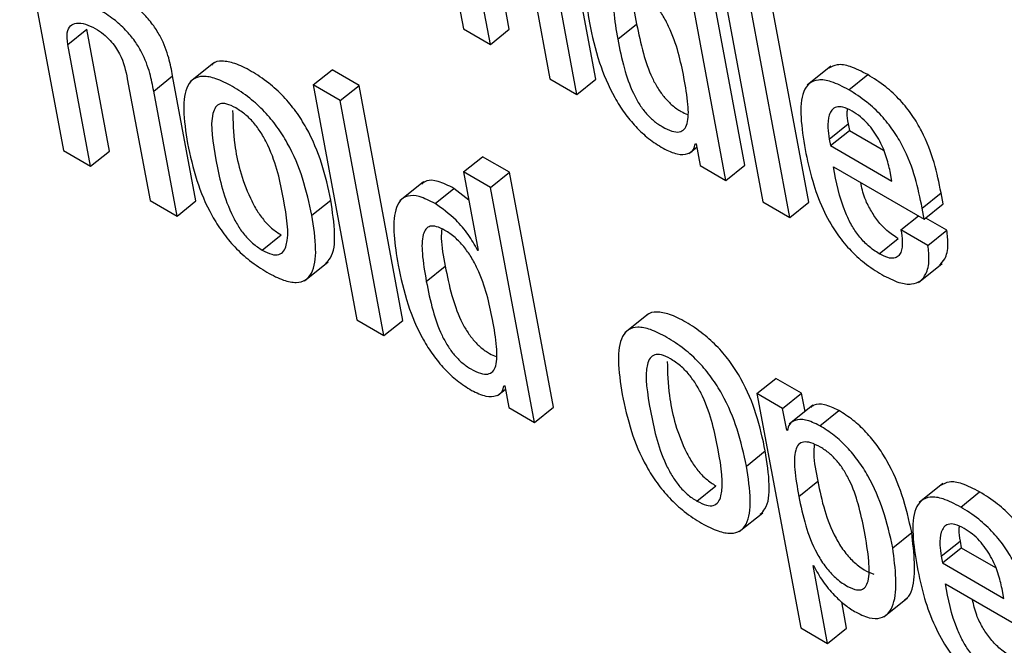
# Model space of a CAD drawing. Units: inches. Extents: x 0.1 to 10.8, y 0.2 to 8.4.
# Drawn here: x 9 to 9.1, y 6 to 6 of the extents above; entities that cross this region are included whole.
import ezdxf

# ---------------------------------------------------------------- set-up
doc = ezdxf.new("R2010")
doc.units = ezdxf.units.IN
doc.header["$MEASUREMENT"] = 0

msp = doc.modelspace()

# ---------------------------------------------------------------- linework, layer by layer
at = {"color": 7, "linetype": 'Continuous', "lineweight": 25}
for p, q in [((9.04446871, 5.97133562), (9.04502485, 5.96835281)), ((9.04580124, 5.96834633), (9.04541729, 5.97040561)), ((9.03752392, 5.9702684), (9.03826466, 5.96629547)), ((9.04548093, 5.96808952), (9.04509698, 5.9701488)), ((9.04978204, 5.96604827), (9.0490413, 5.97002119)), ((9.04946173, 5.96579146), (9.04872099, 5.96976438)), ((9.04726419, 5.96750179), (9.04686986, 5.96961677)), ((9.04610385, 5.96956754), (9.0464878, 5.96750827)), ((9.04694388, 5.96724498), (9.04654955, 5.96935996)), ((9.04934746, 5.96940273), (9.0500882, 5.9654298)), ((9.05086482, 5.96542319), (9.05012408, 5.96939612)), ((9.05054451, 5.96516638), (9.04980376, 5.96913931)), ((9.0476338, 5.96817727), (9.04795411, 5.96843408)), ((9.03833702, 5.96809133), (9.03865733, 5.96834814)), ((9.03904127, 5.96628887), (9.03865733, 5.96834814)), ((9.04502485, 5.96835281), (9.04548093, 5.96808952)), ((9.04548093, 5.96808952), (9.04580124, 5.96834633)), ((9.03872096, 5.96603206), (9.03833702, 5.96809133)), ((9.04080726, 5.96777937), (9.04040687, 5.96745836)), ((9.04248371, 5.96740518), (9.04280403, 5.96766199)), ((9.04326033, 5.96739857), (9.04280403, 5.96766199)), ((9.05123965, 5.96772016), (9.05083926, 5.96739914)), ((9.05154014, 5.96732289), (9.05186045, 5.9675797)), ((9.03934367, 5.9675102), (9.03972762, 5.96545093)), ((9.03978958, 5.9673025), (9.0401099, 5.96755931)), ((9.04050423, 5.96544432), (9.0401099, 5.96755931)), ((9.0464878, 5.96750827), (9.04694388, 5.96724498)), ((9.04694388, 5.96724498), (9.04726419, 5.96750179)), ((9.04018392, 5.96518751), (9.03978958, 5.9673025)), ((9.04294002, 5.96714176), (9.04248371, 5.96740518)), ((9.04248371, 5.96740518), (9.04322445, 5.96343225)), ((9.04294002, 5.96714176), (9.04326033, 5.96739857)), ((9.04400107, 5.96342564), (9.04326033, 5.96739857)), ((9.04368076, 5.96316883), (9.04294002, 5.96714176)), ((9.05120955, 5.96649055), (9.05152986, 5.96674736)), ((9.05152986, 5.96674736), (9.05155059, 5.96663616)), ((9.05123028, 5.96637935), (9.05155059, 5.96663616)), ((9.05155059, 5.96663616), (9.05212808, 5.96630278)), ((9.04894831, 5.96641524), (9.04895871, 5.96640923)), ((9.04895871, 5.96640923), (9.04902711, 5.96604235)), ((9.05120955, 5.96649055), (9.05123028, 5.96637935)), ((9.03826466, 5.96629547), (9.03872096, 5.96603206)), ((9.03872096, 5.96603206), (9.03904127, 5.96628887)), ((9.04883822, 5.96624577), (9.04896955, 5.96635107)), ((9.05123028, 5.96637935), (9.05226946, 5.96577944)), ((9.045029, 5.96593581), (9.04534931, 5.96619262)), ((9.04580517, 5.96592946), (9.04534931, 5.96619262)), ((9.045029, 5.96593581), (9.04527686, 5.96460644)), ((9.04548486, 5.96567265), (9.045029, 5.96593581)), ((9.04548486, 5.96567265), (9.04580517, 5.96592946)), ((9.04654591, 5.96195653), (9.04580517, 5.96592946)), ((9.04902711, 5.96604235), (9.04946173, 5.96579146)), ((9.04946173, 5.96579146), (9.04978204, 5.96604827)), ((9.05128231, 5.96602193), (9.05281607, 5.9651365)), ((9.05226946, 5.96577944), (9.0522394, 5.96594069)), ((9.04435321, 5.96576935), (9.04395282, 5.96544834)), ((9.04454583, 5.96540071), (9.04486614, 5.96565752)), ((9.04511848, 5.96545592), (9.04486614, 5.96565752)), ((9.0462256, 5.96169972), (9.04548486, 5.96567265)), ((9.0527809, 5.96532515), (9.05310121, 5.96558196)), ((9.05313639, 5.96539331), (9.05310121, 5.96558196)), ((9.03972762, 5.96545093), (9.04018392, 5.96518751)), ((9.04018392, 5.96518751), (9.04050423, 5.96544432)), ((9.04246204, 5.96520295), (9.04278236, 5.96545976)), ((9.0500882, 5.9654298), (9.05054451, 5.96516638)), ((9.05054451, 5.96516638), (9.05086482, 5.96542319)), ((9.05281607, 5.9651365), (9.0527809, 5.96532515)), ((9.05281607, 5.9651365), (9.05313639, 5.96539331)), ((9.05242303, 5.96495578), (9.05271861, 5.96519276)), ((9.05319987, 5.96494904), (9.0528408, 5.96515633)), ((9.05287955, 5.96469223), (9.05242303, 5.96495578)), ((9.05287955, 5.96469223), (9.05319987, 5.96494904)), ((9.04162561, 5.96461271), (9.04194592, 5.96486952)), ((9.05205701, 5.9645507), (9.05237732, 5.96480751)), ((9.04526579, 5.96461283), (9.04527438, 5.96461972)), ((9.04527686, 5.96460644), (9.04526579, 5.96461283)), ((9.04233816, 5.96409587), (9.04273855, 5.96441688)), ((9.04439768, 5.96408554), (9.04471799, 5.96434235)), ((9.05271697, 5.96406878), (9.05311735, 5.96438979)), ((9.04322445, 5.96343225), (9.04368076, 5.96316883)), ((9.04368076, 5.96316883), (9.04400107, 5.96342564)), ((9.04815454, 5.96353793), (9.04775415, 5.96321692)), ((9.0499884, 5.96218926), (9.05030871, 5.96244607)), ((9.05074289, 5.96219543), (9.05030871, 5.96244607)), ((9.04560198, 5.96215402), (9.04573376, 5.96225968)), ((9.04571218, 5.9623235), (9.04572303, 5.96231724)), ((9.04572303, 5.96231724), (9.04579143, 5.96195036)), ((9.0499884, 5.96218926), (9.05072716, 5.95822698)), ((9.05042257, 5.96193862), (9.0499884, 5.96218926)), ((9.05042257, 5.96193862), (9.05074289, 5.96219543)), ((9.05080061, 5.96188581), (9.05074289, 5.96219543)), ((9.04579143, 5.96195036), (9.0462256, 5.96169972)), ((9.0462256, 5.96169972), (9.04654591, 5.96195653)), ((9.05049098, 5.96157174), (9.05042257, 5.96193862)), ((9.05093231, 5.9619914), (9.05053192, 5.96167038)), ((9.05105024, 5.9616458), (9.05137055, 5.96190261)), ((9.05049098, 5.96157174), (9.05050983, 5.96158686)), ((9.05050182, 5.96156548), (9.05049098, 5.96157174)), ((9.0498089, 5.9609617), (9.05012922, 5.96121851)), ((9.04897291, 5.9603712), (9.04929322, 5.96062801)), ((9.0506954, 5.96044994), (9.05101571, 5.96070675)), ((9.05313214, 5.96066789), (9.05273175, 5.96034687)), ((9.05343243, 5.96027059), (9.05375274, 5.9605274)), ((9.04968519, 5.9598543), (9.05008558, 5.96017531)), ((9.05228384, 5.95958267), (9.05260415, 5.95983948)), ((9.05310184, 5.95943824), (9.05342215, 5.95969505)), ((9.0531227, 5.95932636), (9.05344301, 5.95958318)), ((9.05342215, 5.95969505), (9.05344301, 5.95958318)), ((9.05344301, 5.95958318), (9.05402104, 5.95924948)), ((9.05310184, 5.95943824), (9.0531227, 5.95932636)), ((9.05093749, 5.95928173), (9.05094834, 5.95927547)), ((9.05118324, 5.95796369), (9.05093749, 5.95928173)), ((9.0531227, 5.95932636), (9.05416232, 5.9587262)), ((9.0531746, 5.95896962), (9.05470837, 5.95808419)), ((9.05416232, 5.9587262), (9.05413213, 5.95888813)), ((9.05150355, 5.9582205), (9.05142047, 5.95866608)), ((9.05213289, 5.95841323), (9.05253328, 5.95873424)), ((9.05072716, 5.95822698), (9.05118324, 5.95796369)), ((9.05118324, 5.95796369), (9.05150355, 5.9582205))]:
    msp.add_line(p, q, dxfattribs=at)
for points, knots in [([(9.04778218, 5.96949232), (9.04769006, 5.96953928), (9.04751761, 5.96962719), (9.04731265, 5.96963357), (9.04718138, 5.96954638), (9.04703509, 5.96922514), (9.04710207, 5.96879754), (9.04715603, 5.96845308)], [0, 0, 0, 0, 0.13872558, 0.2597037, 0.37685275, 0.49801805, 1, 1, 1, 1]), ([(9.04875464, 5.96753023), (9.04869738, 5.96780965), (9.04862815, 5.96814749), (9.04839879, 5.96858562), (9.04827129, 5.9687684), (9.04811558, 5.96892939), (9.04795514, 5.96904153), (9.04780894, 5.96910951), (9.04769544, 5.96911706), (9.04761939, 5.96906619), (9.04755756, 5.96892271), (9.04755812, 5.96862124), (9.0476066, 5.96833687), (9.0476338, 5.96817727)], [0, 0, 0, 0, 0.27919546, 0.33755852, 0.39151747, 0.44489124, 0.5040643, 0.55567862, 0.60228826, 0.64975401, 0.70264133, 0.83311015, 1, 1, 1, 1]), ([(9.0401099, 5.96755931), (9.04009105, 5.96765814), (9.04005182, 5.96786382), (9.03994585, 5.96815631), (9.03979134, 5.96841059), (9.0396293, 5.96860493), (9.03941859, 5.96879236), (9.03926741, 5.96888604), (9.03918339, 5.96893811)], [0, 0, 0, 0, 0.2096901, 0.43636476, 0.55168541, 0.67514461, 0.81946617, 1, 1, 1, 1]), ([(9.04789513, 5.96906281), (9.04789107, 5.96901094), (9.04787656, 5.96882536), (9.04792163, 5.96859794), (9.04795411, 5.96843408)], [0, 0, 0, 0, 0.27951184, 1, 1, 1, 1]), ([(9.03978958, 5.9673025), (9.03977073, 5.96740133), (9.03973151, 5.96760701), (9.03962554, 5.9678995), (9.03947103, 5.96815378), (9.03930899, 5.96834812), (9.03909827, 5.96853554), (9.0389471, 5.96862923), (9.03886308, 5.9686813)], [0, 0, 0, 0, 0.2096901, 0.43636476, 0.55168541, 0.67514461, 0.81946617, 1, 1, 1, 1]), ([(9.03833702, 5.96809133), (9.03832874, 5.96816148), (9.03831344, 5.96829124), (9.0383721, 5.96841218), (9.03848132, 5.96846013), (9.03862809, 5.96844556), (9.03874546, 5.96838732), (9.03880186, 5.96835934)], [0, 0, 0, 0, 0.23231183, 0.42975066, 0.61075351, 0.81297678, 1, 1, 1, 1]), ([(9.04715603, 5.96845308), (9.04720316, 5.96823415), (9.04728857, 5.96783736), (9.04750759, 5.96730511), (9.04774014, 5.96693357), (9.04793684, 5.96669395), (9.04816345, 5.96648403), (9.04831839, 5.96638632), (9.04839989, 5.96633492)], [0, 0, 0, 0, 0.30986045, 0.56160466, 0.67062498, 0.77460483, 0.88143454, 1, 1, 1, 1]), ([(9.04795411, 5.96843408), (9.04798701, 5.96827133), (9.04804562, 5.96798133), (9.04817088, 5.96760805), (9.04830752, 5.96735021), (9.04842326, 5.96718848), (9.0485606, 5.96705207), (9.04869606, 5.96695642), (9.0487784, 5.96692254), (9.04881414, 5.96690783)], [0, 0, 0, 0, 0.31152325, 0.55510153, 0.65385887, 0.74251004, 0.82958016, 0.92600968, 1, 1, 1, 1]), ([(9.03880186, 5.96835934), (9.03884858, 5.96833008), (9.03893366, 5.96827679), (9.03905328, 5.96816552), (9.0391462, 5.96804831), (9.0392807, 5.96781709), (9.03931577, 5.96764619), (9.03934367, 5.9675102)], [0, 0, 0, 0, 0.16582861, 0.30201609, 0.42346304, 0.54123828, 1, 1, 1, 1]), ([(9.0476338, 5.96817727), (9.0476667, 5.96801451), (9.04772532, 5.9677245), (9.04785055, 5.9673513), (9.04798723, 5.96709333), (9.04810287, 5.96693193), (9.0482406, 5.96679426), (9.04839501, 5.96668951), (9.04854816, 5.96661712), (9.04867974, 5.9666009), (9.04876649, 5.96664955), (9.04883341, 5.96679337), (9.04883051, 5.96709464), (9.04878165, 5.96737513), (9.04875464, 5.96753023)], [0, 0, 0, 0, 0.16554514, 0.29498396, 0.34746414, 0.39457385, 0.44084338, 0.49208655, 0.55231064, 0.60444882, 0.65502713, 0.70939558, 0.83930715, 1, 1, 1, 1]), ([(9.04278236, 5.96545976), (9.04273878, 5.96566399), (9.04265702, 5.96604718), (9.0424442, 5.96656994), (9.04220119, 5.96695708), (9.04198195, 5.96722163), (9.04172016, 5.96745799), (9.04143903, 5.9676442), (9.04116659, 5.9677781), (9.04094573, 5.96781771), (9.04081672, 5.96779717), (9.0407779, 5.96774998), (9.04077154, 5.96774225)], [0, 0, 0, 0, 0.20099361, 0.37711125, 0.45748695, 0.53718094, 0.62264704, 0.72141867, 0.81957638, 0.90475321, 0.98438948, 1, 1, 1, 1]), ([(9.05186045, 5.9675797), (9.05175993, 5.96763192), (9.05157332, 5.96772885), (9.05134049, 5.96776527), (9.05124559, 5.96771205), (9.05120052, 5.96768677)], [0, 0, 0, 0, 0.38007321, 0.70556803, 1, 1, 1, 1]), ([(9.05310121, 5.96558196), (9.05303199, 5.96592015), (9.05294645, 5.96633808), (9.05261986, 5.96689399), (9.05241098, 5.96715564), (9.05214773, 5.96739976), (9.05196184, 5.9675162), (9.05186045, 5.9675797)], [0, 0, 0, 0, 0.48689333, 0.60170172, 0.71790625, 0.84613679, 1, 1, 1, 1]), ([(9.04246204, 5.96520295), (9.04241847, 5.96540718), (9.04233671, 5.96579037), (9.04212389, 5.96631313), (9.04188088, 5.96670027), (9.04166162, 5.96696483), (9.04139992, 5.9672011), (9.04111843, 5.96738774), (9.0408473, 5.96752008), (9.04062227, 5.96756467), (9.04046105, 5.9675198), (9.04032085, 5.967354), (9.04027371, 5.96698151), (9.04033203, 5.96661169), (9.0403631, 5.96641465)], [0, 0, 0, 0, 0.13937702, 0.26150404, 0.31723977, 0.37250277, 0.43176838, 0.50026059, 0.56832707, 0.6273921, 0.68261508, 0.73838954, 0.8606088, 1, 1, 1, 1]), ([(9.05154014, 5.96732289), (9.05143928, 5.96737554), (9.05125203, 5.96747328), (9.05102111, 5.96750479), (9.05086443, 5.96744071), (9.05067217, 5.96714071), (9.05074334, 5.96668507), (9.05080124, 5.9663144)], [0, 0, 0, 0, 0.14299882, 0.26546307, 0.37990625, 0.49553829, 1, 1, 1, 1]), ([(9.0527809, 5.96532515), (9.05271168, 5.96566334), (9.05262614, 5.96608127), (9.05229955, 5.96663718), (9.05209066, 5.96689883), (9.05182742, 5.96714295), (9.05164153, 5.96725939), (9.05154014, 5.96732289)], [0, 0, 0, 0, 0.48689333, 0.60170172, 0.71790625, 0.84613679, 1, 1, 1, 1]), ([(9.04117714, 5.96701802), (9.04112462, 5.96704454), (9.04102442, 5.96709513), (9.04090506, 5.9670934), (9.04082739, 5.96703188), (9.0407296, 5.96677105), (9.04083606, 5.96614177), (9.04096541, 5.96549935), (9.04119492, 5.96504935), (9.04131729, 5.96487222), (9.04146705, 5.96471521), (9.04157099, 5.96464802), (9.04162561, 5.96461271)], [0, 0, 0, 0, 0.05490942, 0.10474316, 0.15581402, 0.21213508, 0.49973268, 0.78714772, 0.84341843, 0.89451563, 0.94456889, 1, 1, 1, 1]), ([(9.04112421, 5.96697357), (9.04112959, 5.96678632), (9.04114224, 5.96634594), (9.04128724, 5.96575494), (9.0415151, 5.96530627), (9.04163764, 5.965129), (9.04178736, 5.96497203), (9.0418913, 5.96490483), (9.04194592, 5.96486952)], [0, 0, 0, 0, 0.29824364, 0.70141876, 0.78035321, 0.85203045, 0.9222433, 1, 1, 1, 1]), ([(9.04162561, 5.96461271), (9.04168056, 5.96458474), (9.04178481, 5.96453168), (9.04191015, 5.96452944), (9.04199235, 5.96458843), (9.04209602, 5.96484498), (9.04198884, 5.96547613), (9.04185969, 5.96611993), (9.04162455, 5.96657243), (9.04149761, 5.96675224), (9.04134209, 5.96691202), (9.04123417, 5.96698138), (9.04117714, 5.96701802)], [0, 0, 0, 0, 0.05678861, 0.1077306, 0.15914413, 0.21525073, 0.49965319, 0.78406055, 0.84011057, 0.89154096, 0.9426959, 1, 1, 1, 1]), ([(9.0515977, 5.96696227), (9.05154398, 5.96698924), (9.05144305, 5.9670399), (9.05128906, 5.96703927), (9.0511974, 5.96691222), (9.05117991, 5.96670549), (9.05120074, 5.96655444), (9.05120955, 5.96649055)], [0, 0, 0, 0, 0.15694464, 0.29482405, 0.55892905, 0.81342866, 1, 1, 1, 1]), ([(9.05151551, 5.9669967), (9.05151271, 5.96697667), (9.05150264, 5.96690449), (9.05151844, 5.96681327), (9.05152986, 5.96674736)], [0, 0, 0, 0, 0.2774856, 1, 1, 1, 1]), ([(9.0522394, 5.96594069), (9.05221964, 5.96602831), (9.05218068, 5.96620113), (9.05206271, 5.96648271), (9.0518978, 5.96672086), (9.05173259, 5.96687665), (9.05164456, 5.96693253), (9.0515977, 5.96696227)], [0, 0, 0, 0, 0.25468099, 0.5022846, 0.73545253, 0.85916256, 1, 1, 1, 1]), ([(9.0403631, 5.96641465), (9.04040666, 5.96621052), (9.04048839, 5.9658275), (9.04070112, 5.96530498), (9.04094399, 5.96491802), (9.04116311, 5.96465359), (9.04142464, 5.96441744), (9.04170607, 5.96423085), (9.04197725, 5.96409847), (9.04220245, 5.96405373), (9.04236381, 5.96409846), (9.04250414, 5.96426407), (9.04255139, 5.96463635), (9.0424931, 5.96500601), (9.04246204, 5.96520295)], [0, 0, 0, 0, 0.13934714, 0.2614562, 0.31718256, 0.37243144, 0.4316746, 0.50013406, 0.56827092, 0.62738603, 0.68263877, 0.73842597, 0.86063828, 1, 1, 1, 1]), ([(9.04839989, 5.96633492), (9.04848283, 5.96629537), (9.04864297, 5.966219), (9.04881122, 5.96623083), (9.04891694, 5.96629544), (9.04893818, 5.96637657), (9.04894831, 5.96641524)], [0, 0, 0, 0, 0.30975363, 0.59813819, 0.8084359, 1, 1, 1, 1]), ([(9.05080124, 5.9663144), (9.05083829, 5.96613793), (9.05090552, 5.96581778), (9.05107766, 5.9653395), (9.05129571, 5.96493848), (9.05154814, 5.96462207), (9.05181668, 5.96437579), (9.05200045, 5.964261), (9.05209811, 5.96419999)], [0, 0, 0, 0, 0.24748516, 0.44901271, 0.61571358, 0.73549703, 0.85942775, 1, 1, 1, 1]), ([(9.05205701, 5.9645507), (9.051993, 5.96459205), (9.05187378, 5.96466908), (9.05170627, 5.96484888), (9.05157963, 5.96504217), (9.05138366, 5.96545802), (9.05132771, 5.96576931), (9.05128231, 5.96602193)], [0, 0, 0, 0, 0.13296146, 0.24767058, 0.36085699, 0.48131757, 1, 1, 1, 1]), ([(9.04486614, 5.96565752), (9.04477464, 5.96570373), (9.04460332, 5.96579024), (9.04441333, 5.96580404), (9.04434615, 5.96574982), (9.04431981, 5.96572856)], [0, 0, 0, 0, 0.41069241, 0.76890733, 1, 1, 1, 1]), ([(9.05237732, 5.96480751), (9.05231335, 5.96484885), (9.05219418, 5.96492585), (9.05202626, 5.96510581), (9.05190115, 5.96529852), (9.05178794, 5.96552655), (9.05175874, 5.9656713), (9.05174148, 5.96575685)], [0, 0, 0, 0, 0.20287212, 0.37789489, 0.5505943, 0.73439262, 1, 1, 1, 1]), ([(9.04269416, 5.96438983), (9.04272384, 5.96441813), (9.04283439, 5.96452352), (9.04286843, 5.96489717), (9.04281227, 5.96526421), (9.04278236, 5.96545976)], [0, 0, 0, 0, 0.14639028, 0.5452128, 1, 1, 1, 1]), ([(9.04454583, 5.96540071), (9.04445376, 5.96544764), (9.04428137, 5.96553551), (9.04407651, 5.96554182), (9.0439453, 5.96545461), (9.04379903, 5.96513336), (9.04386598, 5.96470579), (9.04391991, 5.96436135)], [0, 0, 0, 0, 0.13867463, 0.25962968, 0.37677777, 0.49795453, 1, 1, 1, 1]), ([(9.04526579, 5.96461283), (9.04521632, 5.96470123), (9.04511708, 5.96487853), (9.04486333, 5.9651744), (9.04466583, 5.96531518), (9.04454583, 5.96540071)], [0, 0, 0, 0, 0.28064119, 0.56292176, 1, 1, 1, 1]), ([(9.04551874, 5.96343836), (9.04546151, 5.96371774), (9.04539233, 5.96405553), (9.0451629, 5.96449363), (9.0450353, 5.96467644), (9.04487945, 5.96483747), (9.04471896, 5.96494962), (9.04457276, 5.96501761), (9.04445935, 5.96502512), (9.04438334, 5.96497427), (9.04432151, 5.96483084), (9.04432202, 5.96452945), (9.04437048, 5.96424512), (9.04439768, 5.96408554)], [0, 0, 0, 0, 0.279175944, 0.337536839, 0.391510041, 0.444926593, 0.504176561, 0.555746483, 0.60232891, 0.649778571, 0.702655113, 0.833109595, 1, 1, 1, 1]), ([(9.04465906, 5.96497087), (9.044655, 5.96491905), (9.04464046, 5.96473354), (9.04468552, 5.96450619), (9.04471799, 5.96434235)], [0, 0, 0, 0, 0.27935438, 1, 1, 1, 1]), ([(9.05242303, 5.96495578), (9.05243265, 5.96488995), (9.05245355, 5.96474698), (9.05243602, 5.96459399), (9.05237953, 5.96450387), (9.05230644, 5.96446896), (9.05219672, 5.96447883), (9.05210583, 5.96452558), (9.05205701, 5.9645507)], [0, 0, 0, 0, 0.2102942, 0.45675354, 0.58188882, 0.70828799, 0.84328178, 1, 1, 1, 1]), ([(9.05307603, 5.96435915), (9.05310725, 5.96439211), (9.0531863, 5.9644756), (9.0532292, 5.9646804), (9.05320887, 5.96486659), (9.05319987, 5.96494904)], [0, 0, 0, 0, 0.26662939, 0.67522792, 1, 1, 1, 1]), ([(9.05209811, 5.96419999), (9.05219783, 5.9641485), (9.05238254, 5.96405312), (9.05260632, 5.96402627), (9.05275724, 5.96408332), (9.05286152, 5.96422014), (9.05290972, 5.96442256), (9.05288881, 5.96460947), (9.05287955, 5.96469223)], [0, 0, 0, 0, 0.189796574, 0.351569197, 0.498777879, 0.638219372, 0.839785988, 1, 1, 1, 1]), ([(9.04391991, 5.96436135), (9.04396703, 5.96414242), (9.04405245, 5.96374562), (9.04427146, 5.96321338), (9.04450401, 5.96284183), (9.04470072, 5.96260222), (9.04492733, 5.96239229), (9.04508227, 5.96229458), (9.04516377, 5.96224318)], [0, 0, 0, 0, 0.30986045, 0.56160466, 0.67062498, 0.77460483, 0.88143454, 1, 1, 1, 1]), ([(9.04471799, 5.96434235), (9.0447509, 5.96417956), (9.04480955, 5.96388943), (9.04493488, 5.96351599), (9.04507152, 5.96325802), (9.04518721, 5.96309621), (9.04532447, 5.96295975), (9.04545998, 5.96286405), (9.04554235, 5.96283017), (9.04557817, 5.96281544)], [0, 0, 0, 0, 0.31147441, 0.555111, 0.65389802, 0.74254661, 0.82955657, 0.92586311, 1, 1, 1, 1]), ([(9.04439768, 5.96408554), (9.04443059, 5.96392274), (9.04448925, 5.96363259), (9.04461455, 5.96325924), (9.04475123, 5.96300113), (9.04486681, 5.96283966), (9.04500448, 5.96270194), (9.04515887, 5.96259717), (9.04531203, 5.9625248), (9.04544367, 5.96250862), (9.04553047, 5.96255734), (9.04559745, 5.96270126), (9.04559461, 5.96300264), (9.04554575, 5.96328323), (9.04551874, 5.96343836)], [0, 0, 0, 0, 0.16551716, 0.29498537, 0.34748068, 0.39458844, 0.44082544, 0.49200262, 0.5522331, 0.60438742, 0.65499072, 0.7093866, 0.83933311, 1, 1, 1, 1]), ([(9.05012922, 5.96121851), (9.05008565, 5.96142273), (9.05000393, 5.96180588), (9.04979128, 5.96232853), (9.04954841, 5.96271561), (9.04932928, 5.9629801), (9.04906759, 5.96321642), (9.04878646, 5.96340262), (9.04851396, 5.96353657), (9.04829299, 5.96357624), (9.04816396, 5.96355573), (9.04812516, 5.96350854), (9.04811882, 5.96350082)], [0, 0, 0, 0, 0.201005966, 0.377117021, 0.457476791, 0.537146878, 0.622585657, 0.721333033, 0.819562452, 0.904773761, 0.984418817, 1, 1, 1, 1]), ([(9.0498089, 5.9609617), (9.04976534, 5.96116592), (9.04968362, 5.96154907), (9.04947097, 5.96207172), (9.0492281, 5.9624588), (9.04900896, 5.96272331), (9.04874735, 5.96295953), (9.04846586, 5.96314616), (9.04819467, 5.96327854), (9.04796953, 5.96332321), (9.04780828, 5.96327835), (9.04766814, 5.9631125), (9.04762117, 5.96273988), (9.04767953, 5.96237007), (9.04771062, 5.96217301)], [0, 0, 0, 0, 0.13938232, 0.26150192, 0.3172253, 0.37247043, 0.43171572, 0.5001895, 0.56830412, 0.62739167, 0.68261944, 0.73839059, 0.8606039, 1, 1, 1, 1]), ([(9.04852445, 5.96277652), (9.04847187, 5.96280306), (9.04837159, 5.9628537), (9.04825212, 5.96285205), (9.04817436, 5.96279058), (9.04807645, 5.96252983), (9.04818293, 5.96190052), (9.04831227, 5.96125807), (9.04854189, 5.96080802), (9.04866435, 5.96063084), (9.04881423, 5.96047377), (9.04891824, 5.96040654), (9.04897291, 5.9603712)], [0, 0, 0, 0, 0.05494707, 0.10480282, 0.15588031, 0.21219697, 0.49973275, 0.78708597, 0.84335225, 0.89445607, 0.94453134, 1, 1, 1, 1]), ([(9.04897291, 5.9603712), (9.04902786, 5.96034323), (9.04913212, 5.96029018), (9.04925745, 5.96028794), (9.04933965, 5.96034692), (9.04944332, 5.96060348), (9.04933614, 5.96123463), (9.04920699, 5.96187842), (9.04897185, 5.96233092), (9.04884491, 5.96251074), (9.04868939, 5.96267051), (9.04858147, 5.96273987), (9.04852445, 5.96277652)], [0, 0, 0, 0, 0.056788607, 0.107730598, 0.159144133, 0.215250733, 0.499653187, 0.784060551, 0.840110574, 0.891540964, 0.942695904, 1, 1, 1, 1]), ([(9.0484711, 5.96273231), (9.04847647, 5.96254507), (9.04848908, 5.96210471), (9.0486341, 5.96151365), (9.04886207, 5.96106494), (9.0489847, 5.96088762), (9.04913453, 5.96073059), (9.04923855, 5.96066335), (9.04929322, 5.96062801)], [0, 0, 0, 0, 0.29820652, 0.70131629, 0.78024872, 0.85193906, 0.92218651, 1, 1, 1, 1]), ([(9.04516377, 5.96224318), (9.04524672, 5.96220361), (9.04540687, 5.96212722), (9.0455751, 5.9621391), (9.04568074, 5.96220378), (9.04570203, 5.96228485), (9.04571218, 5.9623235)], [0, 0, 0, 0, 0.30982926, 0.5981352, 0.8083997, 1, 1, 1, 1]), ([(9.04771062, 5.96217301), (9.04775416, 5.9619689), (9.04783584, 5.96158593), (9.0480484, 5.96106349), (9.04829123, 5.96067654), (9.04851038, 5.96041208), (9.04877201, 5.96017589), (9.0490535, 5.95998927), (9.04932468, 5.95985689), (9.04954978, 5.95981221), (9.04971103, 5.95985701), (9.04985121, 5.96002272), (9.04989829, 5.9603951), (9.04983997, 5.96076475), (9.0498089, 5.9609617)], [0, 0, 0, 0, 0.13935207, 0.26145526, 0.31717831, 0.37243199, 0.4316977, 0.50020532, 0.56832374, 0.62741852, 0.68265339, 0.73842821, 0.860633, 1, 1, 1, 1]), ([(9.05137055, 5.96190261), (9.05128837, 5.96194128), (9.05112964, 5.96201597), (9.05097059, 5.96201451), (9.05091441, 5.96196756), (9.05089711, 5.9619531)], [0, 0, 0, 0, 0.426252175, 0.823333849, 1, 1, 1, 1]), ([(9.05105024, 5.9616458), (9.05096735, 5.9616853), (9.05080725, 5.9617616), (9.05063913, 5.96174957), (9.05053339, 5.96168502), (9.05051201, 5.96160406), (9.05050182, 5.96156548)], [0, 0, 0, 0, 0.309674076, 0.598155656, 0.808533358, 1, 1, 1, 1]), ([(9.05260415, 5.95983948), (9.05255876, 5.96004801), (9.05247575, 5.96042948), (9.05225925, 5.96094429), (9.05202904, 5.96130765), (9.05183299, 5.96154469), (9.05160687, 5.96175356), (9.05145204, 5.96185121), (9.05137055, 5.96190261)], [0, 0, 0, 0, 0.3021551, 0.55273216, 0.66296345, 0.76897765, 0.87840376, 1, 1, 1, 1]), ([(9.05228384, 5.95958267), (9.05223845, 5.9597912), (9.05215543, 5.96017267), (9.05193894, 5.96068748), (9.05170873, 5.96105084), (9.05151268, 5.96128788), (9.05128656, 5.96149675), (9.05113173, 5.9615944), (9.05105024, 5.9616458)], [0, 0, 0, 0, 0.3021551, 0.55273216, 0.66296345, 0.76897765, 0.87840376, 1, 1, 1, 1]), ([(9.05180607, 5.95985848), (9.05177504, 5.96001073), (9.05171914, 5.96028504), (9.05159659, 5.96064104), (9.05146188, 5.96089108), (9.0513468, 5.96104992), (9.05120958, 5.96118643), (9.05105531, 5.9612911), (9.05090211, 5.96136352), (9.05077045, 5.96137977), (9.05068362, 5.96133115), (9.05061662, 5.9611873), (9.05061948, 5.96088585), (9.05066836, 5.96060517), (9.0506954, 5.96044994)], [0, 0, 0, 0, 0.15748123, 0.28372819, 0.33593692, 0.38338212, 0.43036614, 0.48253216, 0.5438802, 0.59699328, 0.64851614, 0.70389939, 0.83624888, 1, 1, 1, 1]), ([(9.05095621, 5.96132972), (9.05095203, 5.96127577), (9.05093777, 5.96109193), (9.05098344, 5.96086622), (9.05101571, 5.96070675)], [0, 0, 0, 0, 0.29348481, 1, 1, 1, 1]), ([(9.05004122, 5.96014823), (9.05007092, 5.9601766), (9.05018143, 5.9602821), (9.05021533, 5.96065591), (9.05015915, 5.96102295), (9.05012922, 5.96121851)], [0, 0, 0, 0, 0.14657312, 0.54528908, 1, 1, 1, 1]), ([(9.05101571, 5.96070675), (9.05104942, 5.96054502), (9.0511127, 5.96024145), (9.05126368, 5.95983532), (9.05144615, 5.95953525), (9.05161355, 5.95934295), (9.05179661, 5.95920209), (9.05190869, 5.95915721), (9.05196236, 5.95913572)], [0, 0, 0, 0, 0.2966744, 0.55686806, 0.66929023, 0.77648078, 0.89298492, 1, 1, 1, 1]), ([(9.05375274, 5.9605274), (9.05365221, 5.96057962), (9.05346559, 5.96067655), (9.05323284, 5.96071296), (9.05313803, 5.96065972), (9.05309304, 5.96063446)], [0, 0, 0, 0, 0.38026515, 0.70586386, 1, 1, 1, 1]), ([(9.0506954, 5.96044994), (9.0507291, 5.96028824), (9.05079237, 5.95998471), (9.05094344, 5.95957832), (9.05112574, 5.95927871), (9.05129365, 5.95908513), (9.05147469, 5.95894932), (9.05163545, 5.95887108), (9.05175526, 5.95886383), (9.0518308, 5.95891736), (9.05189157, 5.95906833), (9.05188699, 5.95938784), (9.05183534, 5.95968824), (9.05180607, 5.95985848)], [0, 0, 0, 0, 0.16195958, 0.30400371, 0.36537688, 0.42389401, 0.4874956, 0.54591694, 0.59177405, 0.6388664, 0.69197683, 0.82544771, 1, 1, 1, 1]), ([(9.05343243, 5.96027059), (9.05333155, 5.96032324), (9.05314429, 5.96042099), (9.05291338, 5.96045247), (9.05275677, 5.96038832), (9.05256474, 5.96008813), (9.052636, 5.9596325), (9.05269397, 5.95926183)], [0, 0, 0, 0, 0.14303087, 0.26549981, 0.37993663, 0.49556294, 1, 1, 1, 1]), ([(9.0549935, 5.95852965), (9.05492428, 5.95886781), (9.05483873, 5.95928573), (9.05451216, 5.95984162), (9.05430328, 5.96010329), (9.05404003, 5.96034745), (9.05385414, 5.96046389), (9.05375274, 5.9605274)], [0, 0, 0, 0, 0.48685974, 0.60168076, 0.71789643, 0.84613358, 1, 1, 1, 1]), ([(9.05467319, 5.95827284), (9.05460397, 5.958611), (9.05451841, 5.95902892), (9.05419185, 5.95958481), (9.05398297, 5.95984648), (9.05371972, 5.96009064), (9.05353382, 5.96020708), (9.05343243, 5.96027059)], [0, 0, 0, 0, 0.486859743, 0.60168076, 0.717896427, 0.846133576, 1, 1, 1, 1]), ([(9.05348977, 5.9599101), (9.05343607, 5.95993705), (9.05333518, 5.95998767), (9.05318126, 5.95998696), (9.05308969, 5.95985983), (9.05307222, 5.95965312), (9.05309304, 5.9595021), (9.05310184, 5.95943824)], [0, 0, 0, 0, 0.15690586, 0.29477507, 0.5589329, 0.81348372, 1, 1, 1, 1]), ([(9.05340783, 5.9599445), (9.05340502, 5.95992441), (9.05339495, 5.95985219), (9.05341075, 5.95976092), (9.05342215, 5.95969505)], [0, 0, 0, 0, 0.27821118, 1, 1, 1, 1]), ([(9.05248751, 5.9587097), (9.05250099, 5.95871702), (9.05256273, 5.95875056), (9.05269433, 5.95905872), (9.05264446, 5.95949049), (9.05260415, 5.95983948)], [0, 0, 0, 0, 0.05083024, 0.23278335, 1, 1, 1, 1]), ([(9.05413213, 5.95888813), (9.05411236, 5.95897576), (9.05407336, 5.95914862), (9.05395517, 5.95943035), (9.05379008, 5.95966856), (9.05362475, 5.95982441), (9.05353666, 5.95988033), (9.05348977, 5.9599101)], [0, 0, 0, 0, 0.25458408, 0.50214578, 0.735369, 0.85912685, 1, 1, 1, 1]), ([(9.05163542, 5.95850718), (9.0517217, 5.95846401), (9.05188678, 5.9583814), (9.05208356, 5.95838155), (9.05221702, 5.95846799), (9.05238604, 5.95878647), (9.05232952, 5.95922677), (9.05228384, 5.95958267)], [0, 0, 0, 0, 0.1273626, 0.24368581, 0.36036459, 0.48298086, 1, 1, 1, 1]), ([(9.05094834, 5.95927547), (9.05099578, 5.95918828), (9.05108948, 5.95901608), (9.0512771, 5.95879295), (9.05146284, 5.95861863), (9.05157772, 5.95854445), (9.05163542, 5.95850718)], [0, 0, 0, 0, 0.2848619, 0.56255937, 0.78026679, 1, 1, 1, 1]), ([(9.05269397, 5.95926183), (9.05273102, 5.95908538), (9.05279823, 5.95876524), (9.05297026, 5.95828704), (9.05318819, 5.95788608), (9.05344052, 5.95756971), (9.05370901, 5.95732346), (9.05389275, 5.95720868), (9.0539904, 5.95714768)], [0, 0, 0, 0, 0.24751303, 0.44905283, 0.6157438, 0.7355082, 0.85942368, 1, 1, 1, 1]), ([(9.0539493, 5.95749839), (9.0538853, 5.95753974), (9.05376608, 5.95761676), (9.05359857, 5.95779654), (9.05347193, 5.9579898), (9.05327594, 5.95840567), (9.05322, 5.95871697), (9.0531746, 5.95896962)], [0, 0, 0, 0, 0.13295799, 0.24765702, 0.36082626, 0.48126856, 1, 1, 1, 1]), ([(9.05426961, 5.9577552), (9.05420564, 5.95779654), (9.05408648, 5.95787353), (9.05391856, 5.95805347), (9.05379345, 5.95824615), (9.05368023, 5.9584742), (9.05365103, 5.95861897), (9.05363377, 5.95870455)], [0, 0, 0, 0, 0.20286474, 0.37787031, 0.55054176, 0.73431031, 1, 1, 1, 1])]:
    msp.add_open_spline(points, degree=3, knots=knots, dxfattribs=at)

doc.saveas('drawing.dxf')
